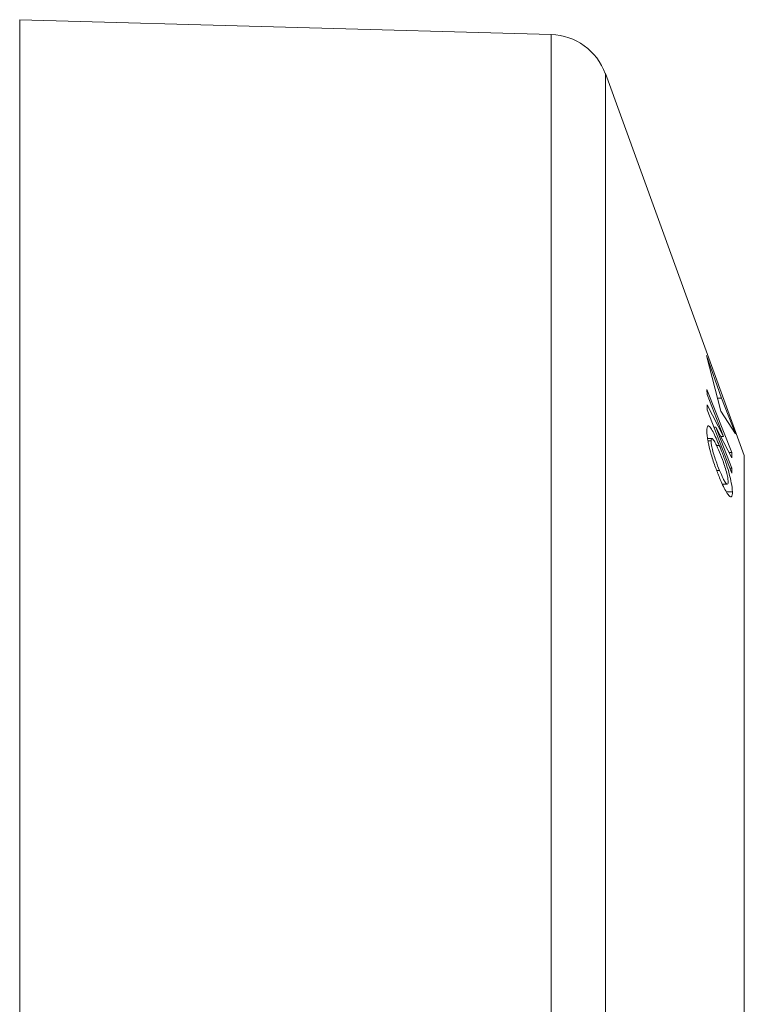
# Model space of a CAD drawing. Units: millimetres. Extents: x -1365 to 1493, y -1341 to 1369.
# Drawn here: x 1215 to 1240, y -265 to -232 of the extents above; entities that cross this region are included whole.
import ezdxf

# ---------------------------------------------------------------- set-up
doc = ezdxf.new("R2010")
doc.units = ezdxf.units.MM

msp = doc.modelspace()

# ---------------------------------------------------------------- linework, layer by layer
at = {"color": 7, "linetype": 'Continuous', "lineweight": 18}
for p, q in [((1233.113, -232.218), (1215.218, -231.718)), ((1215.218, -264.218), (1215.218, -231.718)), ((1239.616, -246.39), (1234.937, -233.533)), ((1238.826, -244.9), (1238.347, -243.019)), ((1238.347, -243.019), (1238.848, -244.459)), ((1239.191, -246.291), (1238.358, -244.169)), ((1238.358, -244.169), (1238.363, -244.332)), ((1238.363, -244.332), (1238.92, -245.749)), ((1238.714, -244.459), (1238.848, -244.459)), ((1238.848, -244.459), (1239.319, -245.657)), ((1238.365, -244.688), (1238.36, -244.859)), ((1238.36, -244.859), (1239.194, -246.981)), ((1238.92, -245.749), (1238.365, -244.688)), ((1239.319, -245.657), (1238.826, -244.9)), ((1238.586, -245.434), (1238.655, -245.434)), ((1239.199, -246.818), (1238.655, -245.434)), ((1238.655, -245.434), (1239.198, -246.467)), ((1238.527, -245.814), (1238.379, -245.814)), ((1238.392, -245.901), (1238.499, -245.901)), ((1238.82, -245.749), (1238.92, -245.749)), ((1238.678, -246.051), (1238.772, -246.051)), ((1239.105, -246.291), (1239.191, -246.291)), ((1239.198, -246.467), (1239.191, -246.291)), ((1238.685, -246.896), (1238.783, -246.896)), ((1239.13, -246.818), (1239.199, -246.818)), ((1239.194, -246.981), (1239.199, -246.818)), ((1238.877, -247.356), (1239.041, -247.356)), ((1239.013, -247.618), (1239.215, -247.618)), ((1215.218, -296.718), (1215.218, -264.218))]:
    msp.add_line(p, q, dxfattribs=at)
at = {"color": 102, "linetype": 'Continuous', "lineweight": 18}
for p, q in [((1233.113, -264.218), (1233.113, -232.218)), ((1234.937, -264.218), (1234.937, -233.533)), ((1239.616, -282.047), (1239.616, -246.39)), ((1233.113, -296.218), (1233.113, -264.218)), ((1234.937, -294.903), (1234.937, -264.218))]:
    msp.add_line(p, q, dxfattribs=at)
at = {"color": 7, "linetype": 'Continuous', "lineweight": 18}
msp.add_arc((1233.057, -234.217), 2, 20, 88.3996, dxfattribs=at)
for points, knots in [([(1238.772, -246.051), (1238.736, -245.967), (1238.665, -245.799), (1238.557, -245.578), (1238.46, -245.423), (1238.388, -245.377), (1238.358, -245.441), (1238.356, -245.525), (1238.355, -245.559)], [0, 0, 0, 0, 0.166779, 0.332549, 0.518998, 0.7059, 0.881521, 1, 1, 1, 1]), ([(1238.355, -245.559), (1238.356, -245.58), (1238.356, -245.623), (1238.364, -245.722), (1238.378, -245.816), (1238.387, -245.878)], [0, 0, 0, 0, 0.249886, 0.499956, 1, 1, 1, 1]), ([(1238.387, -245.878), (1238.397, -245.929), (1238.425, -246.075), (1238.49, -246.321), (1238.547, -246.505), (1238.571, -246.579)], [0, 0, 0, 0, 0.244207, 0.693136, 1, 1, 1, 1]), ([(1238.499, -245.901), (1238.5, -245.87), (1238.503, -245.813), (1238.536, -245.811), (1238.587, -245.869), (1238.67, -246.023), (1238.737, -246.181), (1238.777, -246.274)], [0, 0, 0, 0, 0.184796, 0.341823, 0.498483, 0.703779, 1, 1, 1, 1]), ([(1238.783, -246.896), (1238.739, -246.789), (1238.67, -246.618), (1238.582, -246.351), (1238.53, -246.147), (1238.503, -245.993), (1238.5, -245.929), (1238.499, -245.901)], [0, 0, 0, 0, 0.320981, 0.510479, 0.701503, 0.865181, 1, 1, 1, 1]), ([(1239.215, -247.618), (1239.209, -247.524), (1239.198, -247.367), (1239.116, -247.025), (1239.011, -246.677), (1238.891, -246.341), (1238.807, -246.136), (1238.772, -246.051)], [0, 0, 0, 0, 0.259641, 0.435346, 0.610609, 0.838253, 1, 1, 1, 1]), ([(1238.777, -246.274), (1238.822, -246.385), (1238.893, -246.56), (1238.985, -246.834), (1239.041, -247.043), (1239.068, -247.193), (1239.071, -247.252), (1239.072, -247.275)], [0, 0, 0, 0, 0.330414, 0.522759, 0.716288, 0.892635, 1, 1, 1, 1]), ([(1238.571, -246.579), (1238.596, -246.653), (1238.642, -246.788), (1238.714, -246.975), (1238.759, -247.086), (1238.782, -247.141)], [0, 0, 0, 0, 0.36987, 0.683226, 1, 1, 1, 1]), ([(1239.072, -247.275), (1239.069, -247.304), (1239.065, -247.363), (1239.026, -247.357), (1238.97, -247.29), (1238.888, -247.14), (1238.823, -246.989), (1238.783, -246.896)], [0, 0, 0, 0, 0.178585, 0.358588, 0.521741, 0.703337, 1, 1, 1, 1]), ([(1238.782, -247.141), (1238.817, -247.223), (1238.887, -247.385), (1238.995, -247.602), (1239.096, -247.754), (1239.174, -247.802), (1239.211, -247.741), (1239.214, -247.655), (1239.215, -247.618)], [0, 0, 0, 0, 0.162961, 0.325051, 0.50922, 0.693729, 0.869702, 1, 1, 1, 1])]:
    msp.add_open_spline(points, degree=3, knots=knots, dxfattribs=at)

doc.saveas('drawing.dxf')
